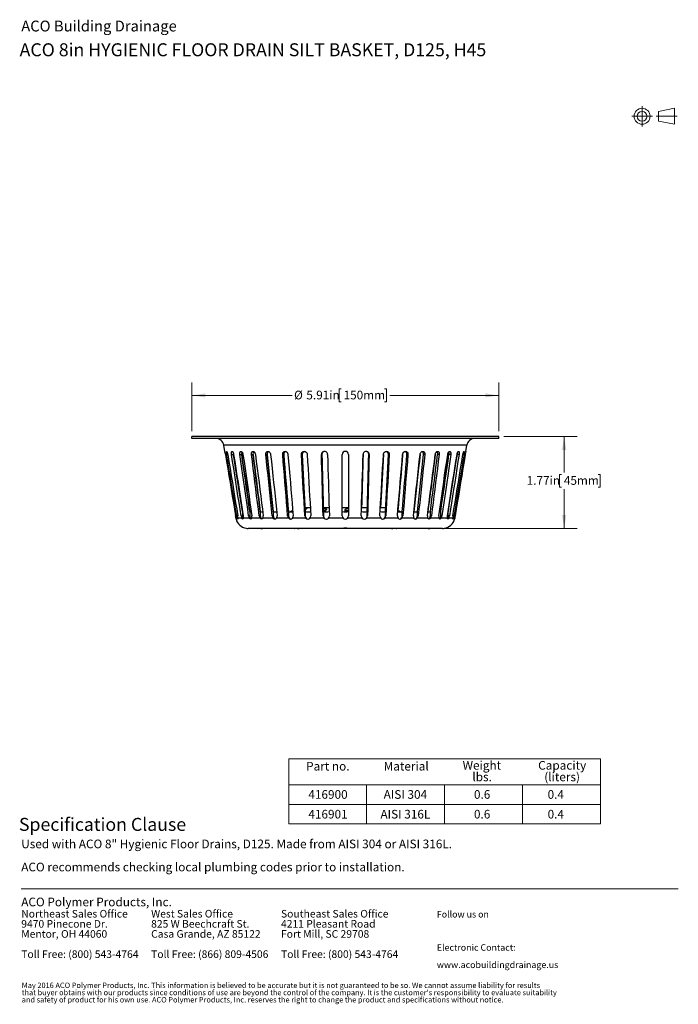
# Model space of a CAD drawing. Units: inches. Extents: x 0.98 to 7.32, y 0.79 to 10.26.
import ezdxf

# ---------------------------------------------------------------- set-up
doc = ezdxf.new("R2010")
doc.units = ezdxf.units.IN
doc.header["$MEASUREMENT"] = 0
doc.linetypes.add('CENTERX2', pattern=[0.8, 0.5, -0.1, 0.1, -0.1])
doc.styles.add('SLDTEXTSTYLE0', font='TXT', dxfattribs={"width": 0.605})
doc.dimstyles.new('SLDDIMSTYLE0', dxfattribs={"dimtxt": 0.080892, "dimasz": 0.13, "dimexe": 0, "dimexo": 0.0625, "dimgap": 0.020223, "dimtad": 0, "dimtih": 1, "dimtoh": 1, "dimlfac": 2, "dimrnd": 1e-09, "dimzin": 12, "dimdsep": 46, "dimtxsty": 'SLDTEXTSTYLE0', "dimsah": 1, "dimcen": 0.09, "dimadec": 0, "dimazin": 3, "dimtfac": 1, "dimtofl": 0, "dimtmove": 0, "dimatfit": 3, "dimfxl": 0, "dimfrac": 2, "dimtolj": 1, "dimtzin": 12, "dimarcsym": 0})

# ---------------------------------------------------------------- blocks, each defined once
blk = doc.blocks.new('SW_NOTE_0')
at = {"color": 0, "linetype": 'Continuous', "lineweight": 0, "char_height": 0.072917, "attachment_point": 1, "style": 'SLDTEXTSTYLE0'}
for s, insert in [('Northeast Sales Office', (0, 0.094)), ('9470 Pinecone Dr.', (0, -0.0032)), ('Mentor, OH 44060', (0, -0.1004)), ('Toll Free: (800) 543-4764', (0, -0.2949))]:
    blk.add_mtext(s, dxfattribs=dict(at, insert=insert))
blk = doc.blocks.new('SW_NOTE_1')
at = {"color": 0, "linetype": 'Continuous', "lineweight": 0, "char_height": 0.072917, "attachment_point": 1, "style": 'SLDTEXTSTYLE0'}
for s, insert in [('West Sales Office', (0, 0.094)), ('825 W Beechcraft St.', (0, -0.0032)), ('Casa Grande, AZ 85122', (0, -0.1004)), ('Toll Free: (866) 809-4506', (0, -0.2949))]:
    blk.add_mtext(s, dxfattribs=dict(at, insert=insert))
blk = doc.blocks.new('SW_NOTE_2')
at = {"color": 0, "linetype": 'Continuous', "lineweight": 0, "char_height": 0.072917, "attachment_point": 1, "style": 'SLDTEXTSTYLE0'}
for s, insert in [('Southeast Sales Office', (0, 0.094)), ('4211 Pleasant Road', (0, -0.0032)), ('Fort Mill, SC 29708', (0, -0.1004)), ('Toll Free: (800) 543-4764', (0, -0.2949))]:
    blk.add_mtext(s, dxfattribs=dict(at, insert=insert))
blk = doc.blocks.new('SW_NOTE_3')
at = {"color": 0, "linetype": 'Continuous', "lineweight": 0, "char_height": 0.0625, "attachment_point": 1, "style": 'SLDTEXTSTYLE0'}
for s, insert in [('Electronic Contact:', (0, 0.0806)), ('www.acobuildingdrainage.us', (0, -0.0861))]:
    blk.add_mtext(s, dxfattribs=dict(at, insert=insert))
blk = doc.blocks.new('SW_NOTE_4')
at = {"color": 0, "linetype": 'Continuous', "lineweight": 0, "char_height": 0.0520833, "attachment_point": 1, "style": 'SLDTEXTSTYLE0'}
for s, insert in [("that buyer obtains with our products since conditions of use are beyond the control of the company. It is the customer's responsibility to evaluate suitability", (0, -0.0023)), ('May 2016 ACO Polymer Products, Inc. This information is believed to be accurate but it is not guaranteed to be so. We cannot assume liability for results', (0, 0.0671)), ('and safety of product for his own use. ACO Polymer Products, Inc. reserves the right to change the product and specifications without notice.', (0, -0.0717))]:
    blk.add_mtext(s, dxfattribs=dict(at, insert=insert))
blk = doc.blocks.new('SW_NOTE_5')
at = {"color": 0, "linetype": 'Continuous', "lineweight": 0, "char_height": 0.083333, "attachment_point": 1, "style": 'SLDTEXTSTYLE0'}
for s, insert in [('Used with ACO 8" Hygienic Floor Drains, D125. Made from AISI 304 or AISI 316L.', (0, 0.1074)), ('ACO recommends checking local plumbing codes prior to installation.', (0, -0.1148))]:
    blk.add_mtext(s, dxfattribs=dict(at, insert=insert))
blk = doc.blocks.new('SW_NOTE_6')
at = {"color": 0, "linetype": 'Continuous', "lineweight": 0, "char_height": 0.08333, "attachment_point": 2, "style": 'SLDTEXTSTYLE0'}
for s, insert in [('Weight', (0.1836, 0.1074)), ('lbs.', (0.1859, -0.0037))]:
    blk.add_mtext(s, dxfattribs=dict(at, insert=insert))
blk = doc.blocks.new('SW_NOTE_7')
at = {"color": 0, "linetype": 'Continuous', "lineweight": 0, "char_height": 0.08333, "attachment_point": 2, "style": 'SLDTEXTSTYLE0'}
for s, insert in [('Capacity', (0.2331, 0.1074)), ('(liters)', (0.2323, -0.0037))]:
    blk.add_mtext(s, dxfattribs=dict(at, insert=insert))
blk = doc.blocks.new('_D')
at = {"color": 7, "linetype": 'Continuous', "lineweight": 0}
for p, q in [((2.6427, 6.3031), (2.6427, 6.7718)), ((5.5955, 6.3031), (5.5955, 6.7718)), ((2.6427, 6.6468), (3.6073, 6.6468)), ((4.0787, 6.7089), (4.0602, 6.7089)), ((4.0602, 6.7089), (4.0602, 6.5847)), ((4.4954, 6.7089), (4.5139, 6.7089)), ((4.5139, 6.7089), (4.5139, 6.5847)), ((5.5955, 6.6468), (4.5463, 6.6468)), ((4.0602, 6.5847), (4.0787, 6.5847)), ((4.5139, 6.5847), (4.4954, 6.5847))]:
    blk.add_line(p, q, dxfattribs=at)
for points in [[(2.6427, 6.6468), (2.7727, 6.6268), (2.7727, 6.6668)], [(5.5955, 6.6468), (5.4655, 6.6668), (5.4655, 6.6268)]]:
    blk.add_solid(points, dxfattribs=at)
at = {"color": 7, "linetype": 'Continuous', "lineweight": 0, "char_height": 0.08333, "attachment_point": 1, "style": 'SLDTEXTSTYLE0'}
for s, insert in [('%%c', (3.6258, 6.6921)), ('5.91in', (3.7438, 6.6921)), ('150mm', (4.1019, 6.6921))]:
    blk.add_mtext(s, dxfattribs=dict(at, insert=insert))
blk = doc.blocks.new('_D_1')
at = {"color": 7, "linetype": 'Continuous', "lineweight": 0}
for p, q in [((5.6455, 6.2531), (6.3504, 6.2531)), ((6.2254, 6.2531), (6.2254, 5.9058)), ((6.1992, 5.8873), (6.1806, 5.8873)), ((6.1806, 5.8873), (6.1806, 5.763)), ((6.5541, 5.8873), (6.5726, 5.8873)), ((6.5726, 5.8873), (6.5726, 5.763)), ((6.1806, 5.763), (6.1992, 5.763)), ((6.2254, 5.3673), (6.2254, 5.7445)), ((6.5726, 5.763), (6.5541, 5.763)), ((3.6773, 5.3673), (6.3504, 5.3673))]:
    blk.add_line(p, q, dxfattribs=at)
for points in [[(6.2254, 6.2531), (6.2054, 6.1231), (6.2454, 6.1231)], [(6.2254, 5.3673), (6.2454, 5.4973), (6.2054, 5.4973)]]:
    blk.add_solid(points, dxfattribs=at)
at = {"color": 7, "linetype": 'Continuous', "lineweight": 0, "char_height": 0.08333, "attachment_point": 1, "style": 'SLDTEXTSTYLE0'}
for s, insert in [('1.77in', (5.8643, 5.8705)), ('45mm', (6.2223, 5.8705))]:
    blk.add_mtext(s, dxfattribs=dict(at, insert=insert))

msp = doc.modelspace()

# ---------------------------------------------------------------- linework, layer by layer
at = {"color": 7, "linetype": 'CENTERX2', "lineweight": 15}
for p, q in [((6.9757, 9.4308), (6.9757, 9.2334)), ((6.877, 9.3321), (7.0744, 9.3321)), ((7.3121, 9.3321), (7.112, 9.3321))]:
    msp.add_line(p, q, dxfattribs=at)
at = {"color": 7, "linetype": 'Continuous', "lineweight": 15}
for p, q in [((7.2886, 9.4089), (7.1342, 9.3793)), ((7.1342, 9.3793), (7.1342, 9.2848)), ((7.2886, 9.2553), (7.2886, 9.4089)), ((7.1342, 9.2848), (7.2886, 9.2553))]:
    msp.add_line(p, q, dxfattribs=at)
at = {"color": 7, "linetype": 'Continuous'}
for p, q in [((5.5955, 6.2531), (2.6427, 6.2531)), ((2.6427, 6.2334), (2.6427, 6.2531)), ((5.5955, 6.2334), (5.5955, 6.2531)), ((5.5955, 6.2334), (2.6427, 6.2334)), ((5.2888, 6.1676), (2.9494, 6.1676)), ((2.9592, 6.1085), (2.9494, 6.1676)), ((5.279, 6.1085), (5.2888, 6.1676)), ((2.9769, 6.0791), (2.9871, 6.0791)), ((3.024, 6.0791), (3.0427, 6.0791)), ((3.1044, 6.0791), (3.1217, 6.0791)), ((3.2156, 6.0791), (3.2309, 6.0791)), ((3.3543, 6.0791), (3.3671, 6.0791)), ((3.5162, 6.0791), (3.5262, 6.0791)), ((3.6964, 6.0791), (3.7033, 6.0791)), ((3.8895, 6.0791), (3.893, 6.0791)), ((4.3487, 6.0791), (4.3452, 6.0791)), ((4.5417, 6.0791), (4.5349, 6.0791)), ((4.722, 6.0791), (4.712, 6.0791)), ((4.8839, 6.0791), (4.8711, 6.0791)), ((5.0226, 6.0791), (5.0073, 6.0791)), ((5.1338, 6.0791), (5.1165, 6.0791)), ((5.2142, 6.0791), (5.1954, 6.0791)), ((5.2613, 6.0791), (5.2511, 6.0791)), ((3.1282, 5.5296), (3.1281, 5.4885)), ((3.2001, 5.5296), (3.2001, 5.4885)), ((3.3001, 5.5296), (3.3, 5.4885)), ((3.4249, 5.5296), (3.4248, 5.4885)), ((3.5707, 5.5296), (3.5707, 5.4885)), ((3.782, 5.5641), (3.7314, 5.5641)), ((3.7333, 5.5296), (3.7332, 5.4885)), ((3.9634, 5.5641), (3.9066, 5.5641)), ((3.9076, 5.5296), (3.9075, 5.4885)), ((4.1495, 5.5641), (4.0883, 5.5641)), ((4.3312, 5.5641), (4.2744, 5.5641)), ((4.3303, 5.4885), (4.3302, 5.5296)), ((4.5064, 5.5641), (4.4558, 5.5641)), ((4.5046, 5.4885), (4.5045, 5.5296)), ((4.6672, 5.4885), (4.6671, 5.5296)), ((4.8131, 5.4885), (4.813, 5.5296)), ((4.9379, 5.4885), (4.9379, 5.5296)), ((5.0379, 5.4885), (5.0378, 5.5296)), ((5.1099, 5.4885), (5.1099, 5.5296)), ((3.0785, 5.466), (3.0661, 5.466)), ((3.0733, 5.4885), (3.084, 5.4885)), ((3.1224, 5.466), (3.0857, 5.466)), ((3.1158, 5.4885), (3.1281, 5.4885)), ((3.1966, 5.466), (3.1367, 5.466)), ((3.1887, 5.4885), (3.2001, 5.4885)), ((3.2989, 5.466), (3.2176, 5.466)), ((3.2899, 5.4885), (3.3, 5.4885)), ((3.426, 5.466), (3.3258, 5.466)), ((3.4163, 5.4885), (3.4248, 5.4885)), ((3.5743, 5.466), (3.4582, 5.466)), ((3.5641, 5.4885), (3.5707, 5.4885)), ((3.739, 5.466), (3.6106, 5.466)), ((3.7287, 5.4885), (3.7332, 5.4885)), ((3.9154, 5.466), (3.7785, 5.466)), ((3.9052, 5.4885), (3.9075, 5.4885)), ((4.0979, 5.466), (3.9567, 5.466)), ((4.2811, 5.466), (4.1399, 5.466)), ((4.4593, 5.466), (4.3224, 5.466)), ((4.3326, 5.4885), (4.3303, 5.4885)), ((4.6272, 5.466), (4.4987, 5.466)), ((4.5091, 5.4885), (4.5046, 5.4885)), ((4.7797, 5.466), (4.6635, 5.466)), ((4.6737, 5.4885), (4.6672, 5.4885)), ((4.9121, 5.466), (4.8118, 5.466)), ((4.8215, 5.4885), (4.8131, 5.4885)), ((4.948, 5.4885), (4.9379, 5.4885)), ((5.0204, 5.466), (4.939, 5.466)), ((5.0492, 5.4885), (5.0379, 5.4885)), ((5.1013, 5.466), (5.0414, 5.466)), ((5.1223, 5.4885), (5.1099, 5.4885)), ((5.1524, 5.466), (5.1156, 5.466)), ((5.1648, 5.4885), (5.1541, 5.4885)), ((5.172, 5.466), (5.1596, 5.466)), ((5.1755, 5.4885), (5.1755, 5.4885)), ((3.2946, 5.3673), (3.1829, 5.3673)), ((3.3031, 5.3673), (3.2946, 5.3673)), ((3.3031, 5.3673), (3.3031, 5.3682)), ((3.322, 5.3673), (3.3031, 5.3673)), ((3.6273, 5.3673), (3.322, 5.3673)), ((3.6309, 5.3673), (3.6273, 5.3673)), ((3.6309, 5.3673), (3.6309, 5.3682)), ((3.6604, 5.3673), (3.6309, 5.3673)), ((3.6604, 5.3679), (3.6604, 5.3673)), ((3.6747, 5.3673), (3.6604, 5.3673)), ((4.0917, 5.3673), (3.6747, 5.3673)), ((4.1465, 5.3673), (4.0917, 5.3673)), ((4.5635, 5.3673), (4.1465, 5.3673)), ((4.5777, 5.3673), (4.5635, 5.3673)), ((4.5777, 5.3673), (4.5777, 5.3679)), ((4.6073, 5.3673), (4.5777, 5.3673)), ((4.6073, 5.3673), (4.6073, 5.3682)), ((4.6109, 5.3673), (4.6073, 5.3673)), ((4.9162, 5.3673), (4.6109, 5.3673)), ((4.9351, 5.3673), (4.9162, 5.3673)), ((4.9351, 5.3673), (4.9351, 5.3682)), ((4.9436, 5.3673), (4.9351, 5.3673)), ((5.0553, 5.3673), (4.9436, 5.3673))]:
    msp.add_line(p, q, dxfattribs=at)
at = {"color": 7, "linetype": 'Continuous', "lineweight": 0}
for p, q in [((3.574, 3.15), (6.574, 3.15)), ((3.574, 2.9), (3.574, 3.15)), ((6.574, 3.15), (6.574, 2.9)), ((3.574, 2.9), (4.324, 2.9)), ((3.574, 2.9), (3.574, 2.525)), ((3.574, 2.9), (6.574, 2.9)), ((4.324, 2.9), (4.324, 2.525)), ((4.324, 2.9), (5.074, 2.9)), ((4.324, 2.9), (4.324, 2.525)), ((5.074, 2.9), (5.074, 2.525)), ((5.074, 2.9), (5.824, 2.9)), ((5.074, 2.9), (5.074, 2.525)), ((5.824, 2.9), (5.824, 2.525)), ((5.824, 2.9), (6.574, 2.9)), ((5.824, 2.9), (5.824, 2.525)), ((6.574, 2.9), (6.574, 2.525)), ((3.574, 2.7125), (6.574, 2.7125)), ((3.574, 2.525), (4.324, 2.525)), ((4.324, 2.525), (5.074, 2.525)), ((5.074, 2.525), (5.824, 2.525)), ((5.824, 2.525), (6.574, 2.525)), ((1, 1.9), (7.324, 1.9))]:
    msp.add_line(p, q, dxfattribs=at)
at = {"color": 7, "linetype": 'Continuous', "flags": 128}
for points in [[(2.9592, 6.1085), (2.9594, 6.1075), (2.9596, 6.1063)], [(2.9625, 6.0902), (2.9636, 6.084), (2.9645, 6.0791)], [(2.9645, 6.0791), (2.9759, 6.0103), (2.9872, 5.9422), (2.9984, 5.8747), (3.0095, 5.808), (3.0205, 5.7419), (3.0312, 5.6776), (3.0418, 5.614), (3.0523, 5.551), (3.0626, 5.4885)], [(2.9769, 6.0791), (2.9762, 6.0838), (2.9756, 6.0886), (2.9751, 6.0931), (2.9749, 6.0971), (2.9748, 6.0999), (2.9748, 6.1024), (2.975, 6.1045), (2.9753, 6.1063), (2.9756, 6.1073), (2.9759, 6.108), (2.9763, 6.1084), (2.9768, 6.1085), (2.9773, 6.1084), (2.9779, 6.108), (2.9785, 6.1073), (2.9792, 6.1063), (2.9801, 6.1045), (2.9811, 6.1023), (2.982, 6.0998), (2.9832, 6.0964), (2.9843, 6.0924), (2.9854, 6.0881), (2.9863, 6.0836), (2.9871, 6.0791)], [(3.0733, 5.4885), (3.063, 5.5521), (3.0525, 5.6163), (3.0419, 5.6812), (3.0312, 5.7466), (3.0204, 5.8128), (3.0097, 5.8784), (2.9988, 5.9446), (2.9879, 6.0115), (2.9769, 6.0791)], [(2.9871, 6.0791), (2.9984, 6.0103), (3.0096, 5.9422), (3.0206, 5.8747), (3.0316, 5.808), (3.0424, 5.7419), (3.053, 5.6776), (3.0634, 5.614), (3.0738, 5.551), (3.084, 5.4885)], [(3.024, 6.0791), (3.0234, 6.0836), (3.023, 6.0881), (3.0229, 6.0924), (3.0231, 6.0964), (3.0235, 6.0999), (3.024, 6.1024), (3.0248, 6.1045), (3.0257, 6.1063), (3.0267, 6.1075), (3.0279, 6.1083), (3.0291, 6.1085), (3.0305, 6.1083), (3.0319, 6.1075), (3.0334, 6.1063), (3.0349, 6.1045), (3.0364, 6.1023), (3.0378, 6.0998), (3.0394, 6.0964), (3.0409, 6.0924), (3.0423, 6.0881), (3.0434, 6.0836), (3.0442, 6.0791)], [(3.1158, 5.4885), (3.1059, 5.5521), (3.0959, 5.6163), (3.0858, 5.6812), (3.0757, 5.7466), (3.0654, 5.8128), (3.0552, 5.8784), (3.0449, 5.9446), (3.0345, 6.0115), (3.024, 6.0791)], [(3.0427, 6.0791), (3.0527, 6.0152), (3.0625, 5.9519), (3.0723, 5.8893), (3.0819, 5.8272), (3.0915, 5.7657), (3.1008, 5.7059), (3.11, 5.6466), (3.1191, 5.5879), (3.1282, 5.5296)], [(3.1283, 5.5296), (3.1191, 5.5889), (3.1098, 5.6487), (3.1004, 5.7091), (3.0909, 5.77), (3.0813, 5.8316), (3.0718, 5.8926), (3.0622, 5.9542), (3.0525, 6.0163), (3.0428, 6.0791)], [(3.0442, 6.0791), (3.055, 6.0103), (3.0657, 5.9422), (3.0762, 5.8747), (3.0867, 5.808), (3.0971, 5.7419), (3.1071, 5.6776), (3.1171, 5.614), (3.127, 5.551), (3.1368, 5.4885)], [(3.1044, 6.0791), (3.1039, 6.0836), (3.1038, 6.0881), (3.104, 6.0924), (3.1046, 6.0964), (3.1055, 6.0999), (3.1066, 6.1024), (3.1078, 6.1045), (3.1093, 6.1063), (3.1109, 6.1075), (3.1127, 6.1083), (3.1146, 6.1085), (3.1168, 6.1082), (3.1191, 6.1073), (3.1214, 6.1057), (3.1232, 6.104), (3.1249, 6.1021), (3.1265, 6.0998), (3.1285, 6.0964), (3.1303, 6.0924), (3.1319, 6.0881), (3.1331, 6.0836), (3.1339, 6.0791)], [(3.1887, 5.4885), (3.1796, 5.5521), (3.1705, 5.6163), (3.1612, 5.6812), (3.1519, 5.7466), (3.1424, 5.8128), (3.1331, 5.8784), (3.1236, 5.9446), (3.114, 6.0115), (3.1044, 6.0791)], [(3.1217, 6.0791), (3.1308, 6.0152), (3.1398, 5.9519), (3.1488, 5.8893), (3.1576, 5.8272), (3.1664, 5.7657), (3.175, 5.7059), (3.1834, 5.6466), (3.1918, 5.5879), (3.2001, 5.5296)], [(3.2003, 5.5296), (3.1919, 5.5889), (3.1833, 5.6487), (3.1746, 5.7091), (3.1659, 5.77), (3.1571, 5.8316), (3.1484, 5.8926), (3.1396, 5.9542), (3.1307, 6.0163), (3.1217, 6.0791)], [(3.1339, 6.0791), (3.1439, 6.0103), (3.1537, 5.9422), (3.1635, 5.8747), (3.1732, 5.808), (3.1827, 5.7419), (3.192, 5.6776), (3.2013, 5.614), (3.2104, 5.551), (3.2194, 5.4885)], [(3.2156, 6.0791), (3.2153, 6.0828), (3.2153, 6.0866), (3.2156, 6.0903), (3.2162, 6.0938), (3.2172, 6.097), (3.2184, 6.0999), (3.2198, 6.1024), (3.2216, 6.1045), (3.2236, 6.1063), (3.2258, 6.1075), (3.2282, 6.1083), (3.2306, 6.1085), (3.233, 6.1083), (3.2356, 6.1075), (3.2382, 6.1063), (3.2407, 6.1045), (3.2431, 6.1023), (3.2453, 6.0998), (3.2476, 6.0964), (3.2497, 6.0924), (3.2515, 6.0881), (3.2528, 6.0836), (3.2536, 6.0791)], [(3.2899, 5.4885), (3.2819, 5.5521), (3.2739, 5.6163), (3.2657, 5.6812), (3.2575, 5.7466), (3.2491, 5.8128), (3.2409, 5.8784), (3.2325, 5.9446), (3.2241, 6.0115), (3.2156, 6.0791)], [(3.2309, 6.0791), (3.2389, 6.0152), (3.2469, 5.9519), (3.2548, 5.8893), (3.2626, 5.8272), (3.2703, 5.7657), (3.2779, 5.7059), (3.2853, 5.6466), (3.2927, 5.5879), (3.3001, 5.5296)], [(3.3003, 5.5296), (3.2928, 5.5889), (3.2853, 5.6487), (3.2776, 5.7091), (3.2699, 5.77), (3.2622, 5.8316), (3.2545, 5.8926), (3.2467, 5.9542), (3.2388, 6.0163), (3.2309, 6.0791)], [(3.2536, 6.0791), (3.2624, 6.0103), (3.2712, 5.9422), (3.2798, 5.8747), (3.2884, 5.808), (3.2969, 5.7419), (3.3051, 5.6776), (3.3133, 5.614), (3.3214, 5.551), (3.3294, 5.4885)], [(3.3543, 6.0791), (3.3541, 6.0828), (3.3542, 6.0866), (3.3548, 6.0903), (3.3557, 6.0938), (3.357, 6.097), (3.3585, 6.0999), (3.3604, 6.1024), (3.3626, 6.1045), (3.3651, 6.1063), (3.3678, 6.1075), (3.3707, 6.1083), (3.3735, 6.1085), (3.3765, 6.1083), (3.3795, 6.1075), (3.3825, 6.1063), (3.3854, 6.1045), (3.3881, 6.1023), (3.3906, 6.0998), (3.3933, 6.0964), (3.3956, 6.0924), (3.3974, 6.0881), (3.3988, 6.0836), (3.3995, 6.0791)], [(3.4163, 5.4885), (3.4097, 5.5521), (3.4029, 5.6163), (3.3961, 5.6812), (3.3892, 5.7466), (3.3823, 5.8128), (3.3754, 5.8784), (3.3684, 5.9446), (3.3614, 6.0115), (3.3543, 6.0791)], [(3.3671, 6.0791), (3.3738, 6.0152), (3.3805, 5.9519), (3.3871, 5.8893), (3.3936, 5.8272), (3.4, 5.7657), (3.4063, 5.7059), (3.4126, 5.6466), (3.4187, 5.5879), (3.4249, 5.5296)], [(3.4252, 5.5296), (3.4189, 5.5889), (3.4126, 5.6487), (3.4062, 5.7091), (3.3998, 5.77), (3.3933, 5.8316), (3.3868, 5.8926), (3.3803, 5.9542), (3.3737, 6.0163), (3.3671, 6.0791)], [(3.3995, 6.0791), (3.407, 6.0103), (3.4143, 5.9422), (3.4216, 5.8747), (3.4288, 5.808), (3.436, 5.7419), (3.4429, 5.6776), (3.4498, 5.614), (3.4566, 5.551), (3.4634, 5.4885)], [(3.5162, 6.0791), (3.5161, 6.0828), (3.5164, 6.0866), (3.5172, 6.0903), (3.5184, 6.0938), (3.52, 6.097), (3.5218, 6.0999), (3.5241, 6.1024), (3.5266, 6.1045), (3.5295, 6.1063), (3.5326, 6.1075), (3.5359, 6.1083), (3.5391, 6.1085), (3.5425, 6.1083), (3.5458, 6.1075), (3.5492, 6.1063), (3.5524, 6.1045), (3.5554, 6.1023), (3.5581, 6.0998), (3.5609, 6.0964), (3.5634, 6.0924), (3.5653, 6.0881), (3.5667, 6.0836), (3.5673, 6.0791)], [(3.5641, 5.4885), (3.5589, 5.5521), (3.5537, 5.6163), (3.5485, 5.6812), (3.5432, 5.7466), (3.5378, 5.8128), (3.5325, 5.8784), (3.5271, 5.9446), (3.5217, 6.0115), (3.5162, 6.0791)], [(3.5262, 6.0791), (3.5314, 6.0152), (3.5365, 5.9519), (3.5416, 5.8893), (3.5466, 5.8272), (3.5516, 5.7657), (3.5564, 5.7059), (3.5613, 5.6466), (3.566, 5.5879), (3.5707, 5.5296)], [(3.5711, 5.5296), (3.5662, 5.5889), (3.5614, 5.6487), (3.5564, 5.7091), (3.5514, 5.77), (3.5464, 5.8316), (3.5414, 5.8926), (3.5364, 5.9542), (3.5313, 6.0163), (3.5262, 6.0791)], [(3.5673, 6.0791), (3.5732, 6.0103), (3.5789, 5.9422), (3.5846, 5.8747), (3.5903, 5.808), (3.5959, 5.7419), (3.6013, 5.6776), (3.6067, 5.614), (3.612, 5.551), (3.6173, 5.4885)], [(3.6964, 6.0791), (3.6965, 6.0828), (3.6969, 6.0866), (3.6979, 6.0903), (3.6993, 6.0938), (3.7011, 6.097), (3.7033, 6.0999), (3.7058, 6.1024), (3.7087, 6.1045), (3.7119, 6.1063), (3.7153, 6.1075), (3.7188, 6.1083), (3.7224, 6.1085), (3.726, 6.1083), (3.7296, 6.1075), (3.7332, 6.1063), (3.7366, 6.1045), (3.7398, 6.1023), (3.7426, 6.0998), (3.7451, 6.097), (3.7473, 6.0938), (3.7492, 6.0903), (3.7506, 6.0866), (3.7515, 6.0828), (3.7519, 6.0791)], [(3.7287, 5.4885), (3.7252, 5.5521), (3.7217, 5.6163), (3.7182, 5.6812), (3.7146, 5.7466), (3.711, 5.8128), (3.7074, 5.8784), (3.7038, 5.9446), (3.7001, 6.0115), (3.6964, 6.0791)], [(3.7033, 6.0791), (3.7068, 6.0152), (3.7102, 5.9519), (3.7136, 5.8893), (3.717, 5.8272), (3.7204, 5.7657), (3.7237, 5.7059), (3.7269, 5.6466), (3.7301, 5.5879), (3.7333, 5.5296)], [(3.7318, 5.5641), (3.7287, 5.6198), (3.7256, 5.676), (3.7224, 5.7327), (3.7193, 5.7898), (3.7161, 5.8475), (3.7129, 5.9046), (3.7097, 5.9623), (3.7065, 6.0204), (3.7033, 6.0791)], [(3.7519, 6.0791), (3.7559, 6.0103), (3.7599, 5.9422), (3.7639, 5.8747), (3.7678, 5.808), (3.7716, 5.7419), (3.7754, 5.6776), (3.7791, 5.614), (3.7828, 5.551), (3.7864, 5.4885)], [(3.9052, 5.4885), (3.9035, 5.5521), (3.9018, 5.6163), (3.9001, 5.6812), (3.8983, 5.7466), (3.8966, 5.8128), (3.8948, 5.8784), (3.8931, 5.9446), (3.8913, 6.0115), (3.8895, 6.0791)], [(3.893, 6.0791), (3.8947, 6.0152), (3.8964, 5.9519), (3.898, 5.8893), (3.8997, 5.8272), (3.9013, 5.7657), (3.9029, 5.7059), (3.9045, 5.6466), (3.906, 5.5879), (3.9076, 5.5296)], [(3.907, 5.5641), (3.9055, 5.6198), (3.904, 5.676), (3.9024, 5.7327), (3.9009, 5.7898), (3.8993, 5.8475), (3.8977, 5.9046), (3.8962, 5.9623), (3.8946, 6.0204), (3.893, 6.0791)], [(3.9477, 6.0791), (3.9498, 6.0103), (3.9518, 5.9422), (3.9539, 5.8747), (3.9559, 5.808), (3.9579, 5.7419), (3.9599, 5.6776), (3.9618, 5.614), (3.9638, 5.551), (3.9657, 5.4885)], [(4.0882, 5.4885), (4.0883, 5.5521), (4.0885, 5.6163), (4.0886, 5.6812), (4.0888, 5.7466), (4.0889, 5.8128), (4.0891, 5.8784), (4.0892, 5.9446), (4.0894, 6.0115), (4.0896, 6.0791)], [(4.0887, 5.5641), (4.0888, 5.6198), (4.0889, 5.676), (4.089, 5.7327), (4.0891, 5.7898), (4.0892, 5.8475), (4.0893, 5.9046), (4.0894, 5.9623), (4.0895, 6.0204), (4.0896, 6.0791)], [(4.1486, 6.0791), (4.1487, 6.0103), (4.1488, 5.9422), (4.149, 5.8747), (4.1491, 5.808), (4.1492, 5.7419), (4.1493, 5.6776), (4.1494, 5.614), (4.1495, 5.551), (4.1496, 5.4885)], [(4.2721, 5.4885), (4.2741, 5.5521), (4.2761, 5.6163), (4.2781, 5.6812), (4.2801, 5.7466), (4.2822, 5.8128), (4.2843, 5.8784), (4.2863, 5.9446), (4.2884, 6.0115), (4.2905, 6.0791)], [(4.2905, 6.0791), (4.2887, 6.0194), (4.2869, 5.9602), (4.2851, 5.9016), (4.2833, 5.8435), (4.2816, 5.7858), (4.2799, 5.7297), (4.2782, 5.674), (4.2765, 5.6189), (4.2748, 5.5641)], [(4.3302, 5.5296), (4.3318, 5.5889), (4.3335, 5.6487), (4.3351, 5.7091), (4.3368, 5.77), (4.3385, 5.8316), (4.3401, 5.8926), (4.3418, 5.9542), (4.3435, 6.0163), (4.3452, 6.0791)], [(4.3487, 6.0791), (4.3468, 6.0103), (4.3449, 5.9422), (4.3431, 5.8747), (4.3413, 5.808), (4.3395, 5.7419), (4.3377, 5.6776), (4.336, 5.614), (4.3343, 5.551), (4.3326, 5.4885)], [(4.4514, 5.4885), (4.4551, 5.5521), (4.4589, 5.6163), (4.4627, 5.6812), (4.4666, 5.7466), (4.4705, 5.8128), (4.4744, 5.8784), (4.4783, 5.9446), (4.4823, 6.0115), (4.4863, 6.0791)], [(4.4863, 6.0791), (4.4828, 6.0194), (4.4793, 5.9602), (4.4759, 5.9016), (4.4725, 5.8435), (4.4691, 5.7858), (4.4659, 5.7297), (4.4626, 5.674), (4.4594, 5.6189), (4.4562, 5.5641)], [(4.4863, 6.0791), (4.4867, 6.0828), (4.4876, 6.0866), (4.489, 6.0903), (4.4909, 6.0938), (4.4931, 6.097), (4.4956, 6.0999), (4.4984, 6.1024), (4.5016, 6.1045), (4.505, 6.1063), (4.5086, 6.1075), (4.5122, 6.1083), (4.5158, 6.1085), (4.5194, 6.1083), (4.5229, 6.1075), (4.5263, 6.1063), (4.5295, 6.1045), (4.5324, 6.1023), (4.5349, 6.0998), (4.5371, 6.097), (4.5389, 6.0938), (4.5403, 6.0903), (4.5412, 6.0866), (4.5417, 6.0828), (4.5417, 6.0791)], [(4.5045, 5.5296), (4.5078, 5.5889), (4.5111, 5.6487), (4.5144, 5.7091), (4.5178, 5.77), (4.5212, 5.8316), (4.5246, 5.8926), (4.528, 5.9542), (4.5314, 6.0163), (4.5349, 6.0791)], [(4.5417, 6.0791), (4.5379, 6.0103), (4.5342, 5.9422), (4.5304, 5.8747), (4.5267, 5.808), (4.5231, 5.7419), (4.5195, 5.6776), (4.516, 5.614), (4.5125, 5.551), (4.5091, 5.4885)], [(4.6205, 5.4885), (4.6259, 5.5521), (4.6314, 5.6163), (4.6369, 5.6812), (4.6425, 5.7466), (4.6482, 5.8128), (4.6537, 5.8784), (4.6594, 5.9446), (4.6651, 6.0115), (4.6708, 6.0791)], [(4.6708, 6.0791), (4.6655, 6.0165), (4.6603, 5.9544), (4.6551, 5.893), (4.65, 5.8321), (4.6449, 5.7717), (4.6399, 5.713), (4.635, 5.6548), (4.6301, 5.597), (4.6252, 5.5398)], [(4.6671, 5.5296), (4.6719, 5.5889), (4.6768, 5.6487), (4.6818, 5.7091), (4.6867, 5.77), (4.6918, 5.8316), (4.6968, 5.8926), (4.7018, 5.9542), (4.7069, 6.0163), (4.712, 6.0791)], [(4.6708, 6.0791), (4.6715, 6.0836), (4.6729, 6.0881), (4.6748, 6.0924), (4.6773, 6.0964), (4.6801, 6.0999), (4.6828, 6.1024), (4.6858, 6.1045), (4.689, 6.1063), (4.6924, 6.1075), (4.6958, 6.1083), (4.6991, 6.1085), (4.7023, 6.1083), (4.7056, 6.1075), (4.7087, 6.1063), (4.7116, 6.1045), (4.7141, 6.1023), (4.7164, 6.0998), (4.7182, 6.097), (4.7198, 6.0938), (4.721, 6.0903), (4.7218, 6.0866), (4.7221, 6.0828), (4.722, 6.0791)], [(4.722, 6.0791), (4.7164, 6.0103), (4.7108, 5.9422), (4.7053, 5.8747), (4.6998, 5.808), (4.6944, 5.7419), (4.6892, 5.6776), (4.684, 5.614), (4.6788, 5.551), (4.6737, 5.4885)], [(4.7745, 5.4885), (4.7814, 5.5521), (4.7884, 5.6163), (4.7954, 5.6812), (4.8025, 5.7466), (4.8097, 5.8128), (4.8168, 5.8784), (4.824, 5.9446), (4.8313, 6.0115), (4.8387, 6.0791)], [(4.8387, 6.0791), (4.8317, 6.015), (4.8249, 5.9515), (4.8181, 5.8886), (4.8113, 5.8263), (4.8047, 5.7646), (4.7982, 5.7045), (4.7917, 5.6449), (4.7853, 5.5859), (4.779, 5.5275)], [(4.813, 5.5296), (4.8193, 5.5889), (4.8256, 5.6487), (4.832, 5.7091), (4.8384, 5.77), (4.8449, 5.8316), (4.8514, 5.8926), (4.8579, 5.9542), (4.8644, 6.0163), (4.8711, 6.0791)], [(4.8839, 6.0791), (4.8766, 6.0103), (4.8694, 5.9422), (4.8623, 5.8747), (4.8553, 5.808), (4.8483, 5.7419), (4.8415, 5.6776), (4.8348, 5.614), (4.8281, 5.551), (4.8215, 5.4885)], [(4.8387, 6.0791), (4.8394, 6.0836), (4.8408, 6.0881), (4.8426, 6.0924), (4.8449, 6.0964), (4.8476, 6.0999), (4.8501, 6.1024), (4.8528, 6.1045), (4.8557, 6.1063), (4.8587, 6.1075), (4.8617, 6.1083), (4.8647, 6.1085), (4.8675, 6.1083), (4.8704, 6.1075), (4.8731, 6.1063), (4.8756, 6.1045), (4.8778, 6.1023), (4.8797, 6.0998), (4.8812, 6.097), (4.8825, 6.0938), (4.8834, 6.0903), (4.884, 6.0866), (4.8841, 6.0828), (4.8839, 6.0791)], [(4.9085, 5.4885), (4.9167, 5.5521), (4.925, 5.6163), (4.9333, 5.6812), (4.9418, 5.7466), (4.9503, 5.8128), (4.9587, 5.8784), (4.9673, 5.9446), (4.9759, 6.0115), (4.9846, 6.0791)], [(4.9846, 6.0791), (4.9764, 6.0149), (4.9682, 5.9514), (4.9601, 5.8884), (4.9521, 5.8261), (4.9442, 5.7643), (4.9365, 5.7042), (4.9288, 5.6446), (4.9212, 5.5856), (4.9137, 5.527)], [(4.9379, 5.5296), (4.9454, 5.5889), (4.9529, 5.6487), (4.9605, 5.7091), (4.9682, 5.77), (4.976, 5.8316), (4.9837, 5.8926), (4.9915, 5.9542), (4.9994, 6.0163), (5.0073, 6.0791)], [(5.0226, 6.0791), (5.0139, 6.0103), (5.0053, 5.9422), (4.9968, 5.8747), (4.9883, 5.808), (4.98, 5.7419), (4.9719, 5.6776), (4.9638, 5.614), (4.9559, 5.551), (4.948, 5.4885)], [(4.9846, 6.0791), (4.9854, 6.0836), (4.9867, 6.0881), (4.9885, 6.0924), (4.9906, 6.0964), (4.9929, 6.0999), (4.9951, 6.1024), (4.9975, 6.1045), (5, 6.1063), (5.0026, 6.1075), (5.0052, 6.1083), (5.0076, 6.1085), (5.01, 6.1083), (5.0124, 6.1075), (5.0146, 6.1063), (5.0166, 6.1045), (5.0184, 6.1023), (5.0198, 6.0998), (5.021, 6.097), (5.022, 6.0938), (5.0226, 6.0903), (5.0229, 6.0866), (5.0229, 6.0828), (5.0226, 6.0791)], [(5.0185, 5.4885), (5.0278, 5.5521), (5.0371, 5.6163), (5.0465, 5.6812), (5.056, 5.7466), (5.0656, 5.8128), (5.0751, 5.8784), (5.0847, 5.9446), (5.0945, 6.0115), (5.1043, 6.0791)], [(5.1043, 6.0791), (5.095, 6.0149), (5.0858, 5.9514), (5.0767, 5.8884), (5.0676, 5.826), (5.0587, 5.7642), (5.05, 5.7041), (5.0413, 5.6445), (5.0328, 5.5855), (5.0243, 5.5269)], [(5.0378, 5.5296), (5.0463, 5.5889), (5.0549, 5.6487), (5.0635, 5.7091), (5.0723, 5.77), (5.0811, 5.8316), (5.0898, 5.8926), (5.0986, 5.9542), (5.1075, 6.0163), (5.1165, 6.0791)], [(5.1338, 6.0791), (5.1239, 6.0103), (5.1142, 5.9422), (5.1045, 5.8747), (5.095, 5.808), (5.0855, 5.7419), (5.0763, 5.6776), (5.0672, 5.614), (5.0582, 5.551), (5.0492, 5.4885)], [(5.1012, 5.4885), (5.1112, 5.5521), (5.1213, 5.6163), (5.1315, 5.6812), (5.1418, 5.7466), (5.1522, 5.8128), (5.1625, 5.8784), (5.1729, 5.9446), (5.1834, 6.0115), (5.194, 6.0791)], [(5.1043, 6.0791), (5.1051, 6.0836), (5.1063, 6.0881), (5.1079, 6.0924), (5.1097, 6.0964), (5.1117, 6.0999), (5.1138, 6.1026), (5.116, 6.105), (5.1183, 6.1068), (5.1201, 6.1078), (5.1219, 6.1084), (5.1236, 6.1085), (5.1255, 6.1083), (5.1273, 6.1075), (5.1289, 6.1063), (5.1304, 6.1045), (5.1316, 6.1023), (5.1327, 6.0998), (5.1336, 6.0964), (5.1342, 6.0924), (5.1344, 6.0881), (5.1343, 6.0836), (5.1338, 6.0791)], [(5.194, 6.0791), (5.184, 6.0151), (5.174, 5.9517), (5.1642, 5.889), (5.1544, 5.8268), (5.1448, 5.7652), (5.1354, 5.7052), (5.1261, 5.6458), (5.1168, 5.5869), (5.1077, 5.5286)], [(5.1099, 5.5296), (5.1191, 5.5889), (5.1284, 5.6487), (5.1378, 5.7091), (5.1473, 5.77), (5.1569, 5.8316), (5.1664, 5.8926), (5.176, 5.9542), (5.1857, 6.0163), (5.1954, 6.0791)], [(5.2142, 6.0791), (5.2035, 6.0103), (5.1929, 5.9422), (5.1824, 5.8747), (5.172, 5.808), (5.1617, 5.7419), (5.1517, 5.6776), (5.1418, 5.614), (5.132, 5.551), (5.1223, 5.4885)], [(5.1541, 5.4885), (5.1645, 5.5521), (5.1751, 5.6163), (5.1857, 5.6812), (5.1965, 5.7466), (5.2073, 5.8128), (5.2181, 5.8784), (5.229, 5.9446), (5.24, 6.0115), (5.2511, 6.0791)], [(5.2613, 6.0791), (5.2501, 6.0103), (5.2389, 5.9422), (5.2279, 5.8747), (5.217, 5.808), (5.2062, 5.7419), (5.1957, 5.6776), (5.1853, 5.614), (5.175, 5.551), (5.1648, 5.4885)], [(5.1755, 5.4885), (5.1861, 5.5521), (5.1968, 5.6163), (5.2076, 5.6812), (5.2184, 5.7466), (5.2294, 5.8128), (5.2404, 5.8784), (5.2514, 5.9446), (5.2625, 6.0115), (5.2737, 6.0791)], [(5.2737, 6.0791), (5.2623, 6.0103), (5.251, 5.9422), (5.2398, 5.8747), (5.2287, 5.808), (5.2177, 5.7419), (5.207, 5.6776), (5.1964, 5.614), (5.1859, 5.551), (5.1755, 5.4885)], [(5.194, 6.0791), (5.1948, 6.0836), (5.1959, 6.0881), (5.1973, 6.0924), (5.1988, 6.0964), (5.2004, 6.0999), (5.2018, 6.1024), (5.2033, 6.1045), (5.2048, 6.1063), (5.2063, 6.1075), (5.2077, 6.1083), (5.2091, 6.1085), (5.2103, 6.1083), (5.2115, 6.1075), (5.2125, 6.1063), (5.2134, 6.1045), (5.2141, 6.1023), (5.2147, 6.0998), (5.2151, 6.0964), (5.2152, 6.0924), (5.2151, 6.0881), (5.2148, 6.0836), (5.2142, 6.0791)], [(5.1954, 6.0791), (5.1962, 6.0852), (5.1965, 6.09)], [(5.2511, 6.0791), (5.2519, 6.0836), (5.2528, 6.0881), (5.2539, 6.0924), (5.255, 6.0964), (5.2561, 6.0999), (5.2571, 6.1024), (5.258, 6.1045), (5.259, 6.1063), (5.2597, 6.1073), (5.2603, 6.108), (5.2609, 6.1084), (5.2614, 6.1085), (5.2618, 6.1084), (5.2623, 6.108), (5.2626, 6.1073), (5.2629, 6.1063), (5.2632, 6.1045), (5.2634, 6.1023), (5.2634, 6.0998), (5.2633, 6.0969), (5.2631, 6.0937), (5.2627, 6.089), (5.2621, 6.084), (5.2613, 6.0791)], [(5.2737, 6.0791), (5.2748, 6.0854), (5.2756, 6.0902)], [(5.2786, 6.1063), (5.2788, 6.1077), (5.279, 6.1085)], [(3.1282, 5.5296), (3.1295, 5.529), (3.1305, 5.5286)], [(3.6131, 5.5375), (3.6032, 5.5318), (3.5956, 5.5269)], [(3.7318, 5.5575), (3.7347, 5.5578), (3.7374, 5.558), (3.7397, 5.558), (3.7416, 5.5579), (3.7429, 5.5577), (3.7439, 5.5575), (3.7445, 5.5572), (3.7449, 5.5569), (3.745, 5.5562), (3.7447, 5.5554), (3.7439, 5.5546), (3.7428, 5.5537), (3.7414, 5.5526), (3.7396, 5.5515), (3.7375, 5.5502), (3.735, 5.5488), (3.7323, 5.5473)], [(3.9068, 5.5575), (3.9122, 5.5579), (3.9173, 5.558), (3.9221, 5.5579), (3.9263, 5.5576), (3.9293, 5.5571), (3.9317, 5.5566), (3.9338, 5.5558), (3.9353, 5.555), (3.9362, 5.5542), (3.9367, 5.5533), (3.937, 5.5524), (3.937, 5.5514), (3.9365, 5.5499), (3.9356, 5.5484), (3.9342, 5.5467), (3.9324, 5.5449)], [(4.1181, 5.547), (4.1183, 5.5486), (4.119, 5.5502), (4.1203, 5.5516), (4.122, 5.553), (4.1241, 5.5541), (4.1267, 5.5552), (4.1304, 5.5562), (4.1347, 5.557), (4.1393, 5.5575), (4.1443, 5.5579), (4.1495, 5.558)], [(4.1181, 5.5269), (4.1181, 5.5334), (4.1181, 5.5392), (4.1181, 5.5433), (4.1181, 5.547)], [(4.1495, 5.5377), (4.1446, 5.5375), (4.1399, 5.5372), (4.1355, 5.5367), (4.1315, 5.5359), (4.1279, 5.5349), (4.1253, 5.5339), (4.123, 5.5328), (4.1212, 5.5315), (4.1198, 5.5301), (4.1188, 5.5286), (4.1182, 5.5269)], [(4.1191, 5.5291), (4.1197, 5.5279), (4.1199, 5.5269)], [(5.1075, 5.5285), (5.1088, 5.5291), (5.1099, 5.5296)], [(3.0857, 5.466), (3.0856, 5.4636), (3.0854, 5.4615), (3.0851, 5.4599), (3.0848, 5.459), (3.0844, 5.4583), (3.084, 5.4579), (3.0836, 5.4578), (3.083, 5.4579), (3.0823, 5.4584), (3.0818, 5.4591), (3.0812, 5.4599), (3.0803, 5.4615), (3.0794, 5.4636), (3.0785, 5.466)], [(3.1367, 5.466), (3.1361, 5.4636), (3.1353, 5.4615), (3.1344, 5.4599), (3.1334, 5.4587), (3.1322, 5.458), (3.131, 5.4578), (3.1296, 5.458), (3.1282, 5.4587), (3.1267, 5.4599), (3.1252, 5.4615), (3.1238, 5.4636), (3.1224, 5.466)], [(3.2176, 5.466), (3.2164, 5.4636), (3.2151, 5.4615), (3.2137, 5.4599), (3.212, 5.4587), (3.2103, 5.458), (3.2084, 5.4578), (3.206, 5.4581), (3.2036, 5.4591), (3.2012, 5.4608), (3.1988, 5.4632), (3.1966, 5.466)], [(3.3258, 5.466), (3.3242, 5.4636), (3.3224, 5.4615), (3.3204, 5.4599), (3.3182, 5.4587), (3.3159, 5.458), (3.3135, 5.4578), (3.311, 5.458), (3.3084, 5.4587), (3.3059, 5.4599), (3.3034, 5.4615), (3.3011, 5.4636), (3.2989, 5.466)], [(4.939, 5.466), (4.9368, 5.4636), (4.9345, 5.4615), (4.932, 5.4599), (4.9295, 5.4587), (4.9269, 5.458), (4.9244, 5.4578), (4.922, 5.458), (4.9197, 5.4587), (4.9175, 5.4599), (4.9155, 5.4615), (4.9137, 5.4636), (4.9121, 5.466)], [(5.0413, 5.466), (5.0395, 5.4636), (5.0376, 5.4615), (5.0356, 5.4599), (5.0336, 5.4587), (5.0315, 5.458), (5.0296, 5.4578), (5.0277, 5.458), (5.0259, 5.4587), (5.0243, 5.4599), (5.0228, 5.4615), (5.0215, 5.4636), (5.0204, 5.466)], [(5.1156, 5.466), (5.1143, 5.4636), (5.1128, 5.4615), (5.1113, 5.4599), (5.1099, 5.4587), (5.1084, 5.458), (5.1071, 5.4578), (5.1058, 5.458), (5.1046, 5.4587), (5.1036, 5.4599), (5.1027, 5.4615), (5.1019, 5.4636), (5.1013, 5.466)], [(5.1596, 5.466), (5.1588, 5.4636), (5.1578, 5.4615), (5.1569, 5.4599), (5.1562, 5.4589), (5.1555, 5.4582), (5.155, 5.4579), (5.1545, 5.4578), (5.1541, 5.4579), (5.1537, 5.4583), (5.1533, 5.459), (5.153, 5.4599), (5.1527, 5.4615), (5.1525, 5.4636), (5.1524, 5.466)], [(5.172, 5.466), (5.1716, 5.4633), (5.1712, 5.4611), (5.1709, 5.4594), (5.1707, 5.4583), (5.1706, 5.4578), (5.1706, 5.4578), (5.1706, 5.4578), (5.1706, 5.4578), (5.1706, 5.4578), (5.1706, 5.4578), (5.1706, 5.4578), (5.1706, 5.4578), (5.1706, 5.4578), (5.1707, 5.4583), (5.1709, 5.4594), (5.1712, 5.4611), (5.1716, 5.4633), (5.172, 5.466)], [(3.2946, 5.3673), (3.2927, 5.3673), (3.2912, 5.3674), (3.2899, 5.3676), (3.2888, 5.3678), (3.2884, 5.368), (3.2883, 5.3681), (3.2883, 5.3682), (3.2886, 5.3684), (3.2891, 5.3685), (3.2904, 5.3686), (3.2923, 5.3687), (3.2948, 5.3686), (3.2978, 5.3685), (3.3012, 5.3683), (3.3051, 5.368), (3.3105, 5.3677), (3.3162, 5.3674), (3.322, 5.3673)], [(3.6273, 5.3673), (3.6271, 5.3673), (3.627, 5.3673), (3.627, 5.3673), (3.627, 5.3674), (3.627, 5.3674), (3.627, 5.3674), (3.6272, 5.3675), (3.6277, 5.3676), (3.6287, 5.3678), (3.63, 5.368), (3.6321, 5.3683), (3.6347, 5.3685), (3.6377, 5.3686), (3.6411, 5.3687), (3.6449, 5.3687), (3.6488, 5.3685), (3.653, 5.3684), (3.6587, 5.368), (3.6644, 5.3677), (3.6698, 5.3674), (3.6747, 5.3673)], [(4.5635, 5.3673), (4.5676, 5.3674), (4.5721, 5.3676), (4.5768, 5.3679), (4.5817, 5.3682), (4.5866, 5.3684), (4.5914, 5.3686), (4.5956, 5.3687), (4.5995, 5.3687), (4.603, 5.3685), (4.6059, 5.3683), (4.6082, 5.368), (4.6095, 5.3678), (4.6104, 5.3676), (4.611, 5.3675), (4.6112, 5.3674), (4.6112, 5.3674), (4.6112, 5.3674), (4.6112, 5.3673), (4.6112, 5.3673), (4.6112, 5.3673), (4.6111, 5.3673), (4.6109, 5.3673)], [(4.9162, 5.3673), (4.9217, 5.3674), (4.9272, 5.3676), (4.9324, 5.368), (4.9372, 5.3683), (4.9406, 5.3685), (4.9435, 5.3686), (4.9459, 5.3687), (4.9478, 5.3686), (4.9487, 5.3686), (4.9493, 5.3684), (4.9497, 5.3683), (4.9498, 5.3682), (4.9499, 5.3681), (4.9498, 5.368), (4.9494, 5.3678), (4.9489, 5.3677), (4.9475, 5.3675), (4.9458, 5.3673), (4.9436, 5.3673)]]:
    msp.add_lwpolyline(points, dxfattribs=at)
at = {"color": 7, "linetype": 'Continuous', "lineweight": 15}
for radius in [0.0768, 0.0472]:
    msp.add_circle((6.9757, 9.3321), radius, dxfattribs=at)
at = {"color": 7, "linetype": 'Continuous'}
for centre, radius, start, end in [((2.8717, 6.1547), 0.0787, 9.43425, 90), ((5.3665, 6.1547), 0.0787, 90, 170.56575), ((1.7514, 5.8771), 1.2298, 10.4366, 10.74109), ((1.802, 5.8862), 1.1784, 9.97185, 10.44785), ((3.1304, 6.0929), 0.0887, 181.87241, 188.93871), ((3.1635, 6.0868), 0.0425, 157.69065, 190.48647), ((3.2601, 6.0853), 0.0299, 136.19853, 192.08603), ((3.3931, 6.0842), 0.0265, 119.47794, 191.21195), ((3.5518, 6.0832), 0.026, 107.12143, 189.01811), ((3.7303, 6.0816), 0.0271, 99.49242, 185.2182), ((3.9186, 6.0794), 0.0291, 359.36817, 180.58883), ((3.9213, 6.0802), 0.0284, 93.85266, 182.24022), ((4.1191, 6.079), 0.0295, 0.09436, 179.8633), ((4.3196, 6.0794), 0.0291, 359.36549, 180.59151), ((4.3169, 6.0803), 0.0283, 357.56286, 86.3003), ((4.5082, 6.0818), 0.0269, 354.21664, 81.02591), ((4.6864, 6.0832), 0.0259, 350.80911, 73.00601), ((4.8455, 6.0844), 0.0262, 348.1601, 61.105), ((4.9789, 6.0856), 0.0291, 347.0268, 44.65326), ((5.0772, 6.0871), 0.0401, 348.49442, 23.29678), ((6.5623, 5.8634), 1.3065, 169.57314, 170.00246), ((6.772, 5.8234), 1.52, 169.27532, 169.52167), ((3.2158, 5.573), 0.0461, 250.11754, 267.55615), ((3.3199, 5.6003), 0.0734, 254.30515, 273.56095), ((3.4485, 5.6302), 0.1033, 256.78344, 275.95439), ((3.5974, 5.6584), 0.1314, 258.28957, 277.22104), ((3.7129, 5.3469), 0.2173, 117.39769, 123.99896), ((3.7622, 5.6815), 0.1546, 259.20396, 278.12347), ((3.9172, 5.4401), 0.0976, 85.5377, 95.77422), ((3.9379, 5.6967), 0.1697, 259.7001, 278.98891), ((4.0143, 5.4547), 0.1219, 132.25689, 142.92398), ((4.1191, 5.702), 0.1751, 259.85801, 280.00789), ((4.3003, 5.6967), 0.1698, 260.87655, 280.1619), ((4.4759, 5.6815), 0.1546, 261.73676, 280.6499), ((4.6408, 5.6583), 0.1314, 262.62319, 281.55541), ((4.5253, 5.347), 0.2172, 55.99756, 62.70198), ((4.7897, 5.6301), 0.1032, 263.86762, 283.04286), ((4.9183, 5.6004), 0.0735, 266.24537, 285.46901), ((5.0223, 5.5731), 0.0462, 272.19136, 289.6016), ((1.9834, 5.3089), 1.0941, 8.25652, 9.44758), ((3.1855, 5.4831), 0.1205, 188.12527, 192.12683), ((3.1825, 5.4854), 0.1181, 193.53629, 261.191), ((3.2317, 5.5128), 0.1602, 188.7265, 196.98703), ((2.9707, 5.4684), 0.1151, 358.85061, 10.08997), ((3.1951, 5.4996), 0.08, 187.96183, 204.8064), ((3.076, 5.4774), 0.0618, 349.42533, 10.38039), ((3.245, 5.4956), 0.0567, 187.19616, 211.46956), ((3.176, 5.4807), 0.0442, 340.54947, 10.12936), ((3.3356, 5.4937), 0.046, 186.39587, 216.91341), ((3.2936, 5.4827), 0.0363, 332.68642, 9.25228), ((3.4562, 5.4924), 0.0401, 185.51815, 221.13117), ((3.4421, 5.478), 0.02, 216.65345, 323.34655), ((3.4313, 5.4841), 0.0324, 326.10105, 7.83328), ((3.6003, 5.4914), 0.0363, 184.44801, 224.21693), ((3.5924, 5.4822), 0.0243, 221.6171, 318.3829), ((3.587, 5.4853), 0.0304, 320.81622, 6.10575), ((3.7624, 5.4904), 0.0338, 183.18676, 226.16921), ((3.7588, 5.4856), 0.0277, 224.72565, 315.27435), ((3.7566, 5.4864), 0.0299, 317.01416, 4.05312), ((3.9372, 5.4895), 0.032, 181.66189, 227.06185), ((3.936, 5.4877), 0.03, 226.4139, 313.5861), ((3.9356, 5.4875), 0.03, 314.49176, 1.9874), ((4.119, 5.4885), 0.0308, 179.9332, 226.83091), ((4.1189, 5.4885), 0.0307, 226.90062, 313.09938), ((4.1188, 5.4885), 0.0308, 313.15955, 0.03438), ((4.3022, 5.4875), 0.0301, 178.04921, 225.43288), ((4.3017, 5.4876), 0.0299, 226.2453, 313.7547), ((4.3006, 5.4895), 0.032, 312.93632, 358.29798), ((4.4814, 5.4865), 0.0301, 176.09638, 222.79822), ((4.479, 5.4853), 0.0276, 224.37143, 315.62857), ((4.4754, 5.4904), 0.0337, 313.7819, 356.81744), ((4.6513, 5.4854), 0.0309, 174.19837, 218.8486), ((4.6454, 5.4819), 0.0241, 221.04159, 318.95841), ((4.6377, 5.4913), 0.0362, 315.7053, 355.58999), ((4.8069, 5.4842), 0.0328, 172.384, 213.6547), ((4.7957, 5.4776), 0.0198, 215.80418, 324.19582), ((4.7819, 5.4923), 0.0398, 318.73469, 354.57884), ((4.9449, 5.4828), 0.0368, 171.01917, 207.02508), ((4.9027, 5.4935), 0.0455, 322.92998, 353.7243), ((5.0627, 5.4808), 0.0448, 170.07649, 199.23677), ((4.9937, 5.4954), 0.0559, 328.35742, 352.93961), ((5.0557, 5.4854), 0.1181, 278.809, 346.46371), ((5.1631, 5.4774), 0.0628, 169.78372, 190.41385), ((5.0443, 5.4992), 0.0787, 335.03663, 352.16468), ((5.2693, 5.4682), 0.117, 169.99985, 181.06671), ((5.0101, 5.512), 0.1564, 342.90583, 351.35621), ((6.2733, 5.3062), 1.1128, 170.56876, 171.74094), ((6.281, 5.305), 1.1206, 170.57198, 171.73486), ((3.2509, 6.3942), 1.0291, 265.17453, 266.2068), ((4.1191, 5.0453), 0.3232, 85.13908, 94.86092), ((5.0578, 5.458), 0.0908, 268.44671, 280.17197)]:
    msp.add_arc(centre, radius, start, end, dxfattribs=at)
for centre, major_axis, ratio, start_param, end_param in [((3.1386, 5.4885), (0, -0.0307), 0.34202, 4.71002, 5.886178), ((3.2155, 5.4885), (0, -0.0307), 0.5, 4.71002, 6.045768), ((3.3197, 5.4885), (0, -0.0307), 0.642788, 4.71002, 6.122544), ((3.4483, 5.4885), (0, -0.0307), 0.766044, 4.71002, 6.170911), ((3.5972, 5.4885), (0, -0.0307), 0.866025, 4.71002, 6.206225), ((3.7621, 5.4885), (0, -0.0307), 0.939693, 4.71002, 6.234767), ((3.9377, 5.4885), (0, -0.0307), 0.984808, 4.71002, 6.259753), ((4.3, 5.4885), (0, -0.0307), 0.984808, 0.023431, 1.572426), ((4.4757, 5.4885), (0, -0.0307), 0.939693, 0.048414, 1.572426), ((4.6406, 5.4885), (0, -0.0307), 0.866025, 0.076951, 1.572426), ((4.7896, 5.4885), (0, -0.0307), 0.766044, 0.112254, 1.572426), ((4.9182, 5.4885), (0, -0.0307), 0.642788, 0.1606, 1.572426), ((5.0225, 5.4885), (0, -0.0307), 0.5, 0.237326, 1.572426), ((5.0994, 5.4885), (0, 0.0307), 0.34202, 3.538332, 4.714019)]:
    msp.add_ellipse(centre, major_axis=major_axis, ratio=ratio, start_param=start_param, end_param=end_param, dxfattribs=at)

# ---------------------------------------------------------------- block references
at = {"color": 7, "linetype": 'Continuous', "lineweight": 0}
for name, p in [('SW_NOTE_6', (5.2496, 3.0222)), ('SW_NOTE_7', (5.9733, 3.0222)), ('SW_NOTE_5', (1, 2.2662)), ('SW_NOTE_0', (1, 1.6028)), ('SW_NOTE_1', (2.25, 1.6028)), ('SW_NOTE_2', (3.5, 1.6028)), ('SW_NOTE_3', (5, 1.2863)), ('SW_NOTE_4', (1.0048, 0.9306))]:
    msp.add_blockref(name, p, dxfattribs=at)

# ---------------------------------------------------------------- texts
at = {"color": 7, "linetype": 'Continuous', "lineweight": 0, "attachment_point": 1, "style": 'SLDTEXTSTYLE0'}
for s, insert, char_height in [('ACO Building Drainage', (1, 10.2526), 0.104167), ('ACO 8in HYGIENIC FLOOR DRAIN SILT BASKET, D125, H45', (0.9842, 10.0347), 0.125), ('Material', (4.4881, 3.1214), 0.08333), ('Part no.', (3.7414, 3.1214), 0.08333), ('416900', (3.763, 2.8496), 0.08333), ('AISI 304', (4.4881, 2.8496), 0.08333), ('0.6', (5.357, 2.8496), 0.08333), ('0.4', (6.0659, 2.8496), 0.08333), ('416901', (3.763, 2.6598), 0.08333), ('AISI 316L', (4.4572, 2.6598), 0.08333), ('0.6', (5.357, 2.6598), 0.08333), ('0.4', (6.0659, 2.6598), 0.08333), ('Specification Clause', (0.9778, 2.5824), 0.125), ('ACO Polymer Products, Inc.', (1, 1.8152), 0.083333), ('Follow us on', (5, 1.6863), 0.0625)]:
    msp.add_mtext(s, dxfattribs=dict(at, insert=insert, char_height=char_height))

# ---------------------------------------------------------------- dimensions: what is measured, and where the dimension line sits
at = {"color": 7, "linetype": 'Continuous', "lineweight": 0}
dim = msp.add_linear_dim(base=(2.6427, 6.6468), p1=(5.5955, 6.2531), p2=(2.6427, 6.2531), text='%%c<>', dimstyle='SLDDIMSTYLE0', dxfattribs=at)
dim.commit()
dim.dimension.update_dxf_attribs({"geometry": '_D', "text_midpoint": (4.0768, 6.6468), "dimtype": 160})
dim = msp.add_linear_dim(base=(6.2254, 5.3673), p1=(5.5955, 6.2531), p2=(3.6273, 5.3673), angle=90, dimstyle='SLDDIMSTYLE0', dxfattribs=at)
dim.commit()
dim.dimension.update_dxf_attribs({"geometry": '_D_1', "text_midpoint": (6.2254, 5.8252), "dimtype": 160})

doc.saveas('drawing.dxf')
